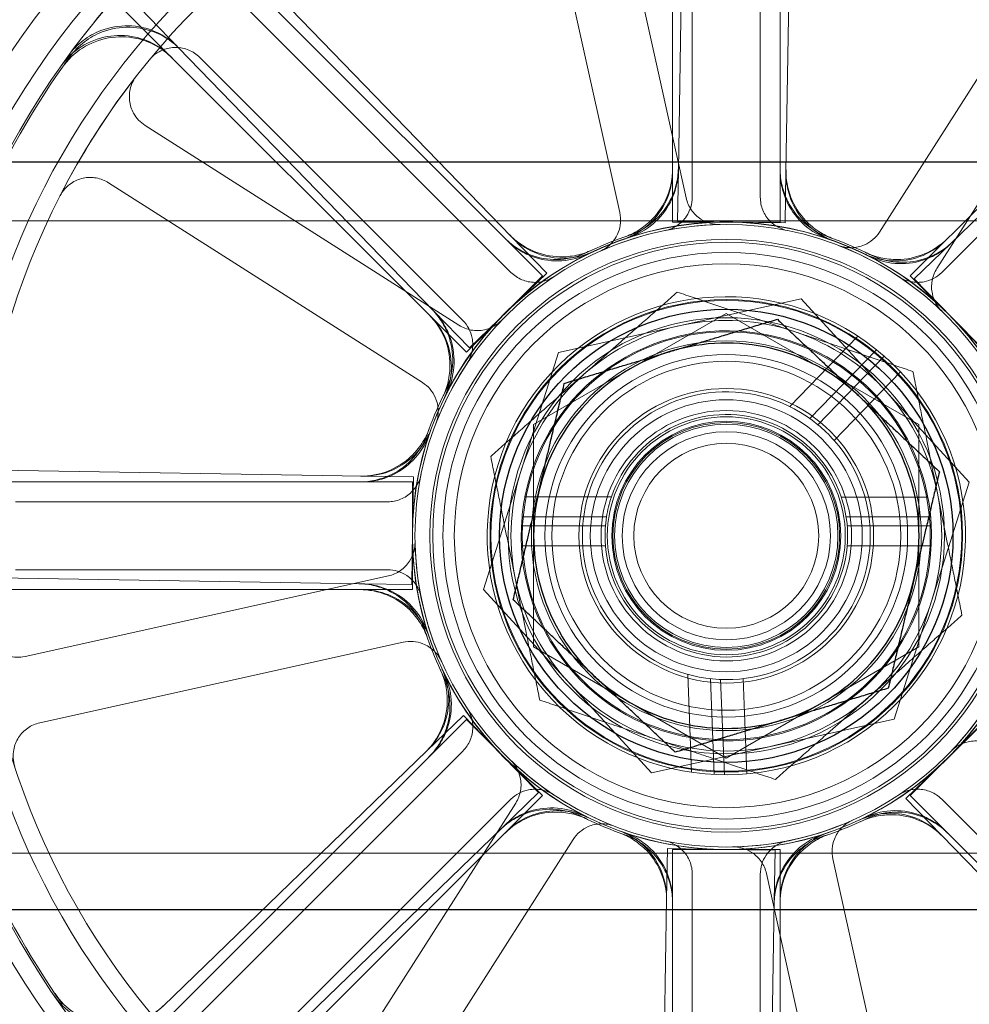
# Model space of a CAD drawing. Units: millimetres. Extents: x 591 to 7942, y 74 to 10351.
# Drawn here: x 3050 to 3092, y 3953 to 3997 of the extents above; entities that cross this region are included whole.
import ezdxf

# ---------------------------------------------------------------- set-up
doc = ezdxf.new("R2010")
doc.units = ezdxf.units.MM
doc.header["$LTSCALE"] = 38
for name, color, linetype, lineweight in [('Hidden Edges(Hillmar_metric)', 7, 'Continuous', 18), ('Overlay [based on Phantom Lines(Hillmar_metric)]', 7, 'Continuous', 25), ('Visible Edges(Hillmar_metric)', 7, 'Continuous', 25)]:
    doc.layers.add(name, color=color, linetype=linetype, lineweight=lineweight)

msp = doc.modelspace()

# ---------------------------------------------------------------- linework, layer by layer
at = {"layer": 'Hidden Edges(Hillmar_metric)'}
for p, q in [((3078.869, 3987.778), (3078.869, 4045.968)), ((3083.618, 4045.968), (3083.618, 3987.778)), ((3031.988, 4026.549), (3073.134, 3985.403)), ((3089.353, 3985.403), (3130.499, 4026.549)), ((3069.776, 3982.044), (3028.629, 4023.191)), ((3079.127, 3990.065), (3079.386, 4006.254)), ((3084.135, 4006.178), (3083.876, 3989.989)), ((3079.744, 4005.291), (3079.744, 3988.873)), ((3082.744, 3988.873), (3082.744, 4005.291)), ((3079.473, 3988.843), (3075.918, 4004.872)), ((3072.99, 4004.222), (3076.545, 3988.194)), ((3096.824, 4001.188), (3088.004, 3987.34)), ((3090.534, 3985.728), (3099.354, 3999.576)), ((3053.878, 3998.777), (3057.077, 3995.475)), ((3060.489, 3998.779), (3071.752, 3987.148)), ((3091.153, 3986.838), (3102.783, 3998.102)), ((3071.741, 3985.558), (3060.132, 3997.168)), ((3102.355, 3997.168), (3090.746, 3985.558)), ((3068.341, 3983.844), (3057.077, 3995.475)), ((3058.011, 3995.046), (3069.62, 3983.437)), ((3069.45, 3983.225), (3055.602, 3992.045)), ((3079.127, 3990.065), (3079.091, 3987.814)), ((3083.84, 3987.738), (3083.876, 3989.989)), ((3053.991, 3989.515), (3067.838, 3980.695)), ((3049.121, 3987.839), (3104.121, 3987.839)), ((3081.244, 3987.778), (3078.869, 3987.778)), ((3079.091, 3987.814), (3081.465, 3987.776)), ((3083.618, 3987.778), (3081.244, 3987.778)), ((3081.465, 3987.776), (3083.84, 3987.738)), ((3073.319, 3985.531), (3071.752, 3987.148)), ((3091.153, 3986.838), (3089.535, 3985.271)), ((3071.613, 3983.879), (3073.319, 3985.531)), ((3073.134, 3985.403), (3071.455, 3983.723)), ((3091.032, 3983.723), (3089.353, 3985.403)), ((3089.535, 3985.271), (3091.187, 3983.565)), ((3084.544, 3984.396), (3073.834, 3982.024)), ((3091.954, 3976.307), (3084.544, 3984.396)), ((3068.341, 3983.844), (3069.907, 3982.226)), ((3069.907, 3982.226), (3071.613, 3983.879)), ((3081.244, 3983.75), (3072.744, 3978.842)), ((3089.744, 3978.842), (3081.244, 3983.75)), ((3071.455, 3983.723), (3069.776, 3982.044)), ((3092.711, 3982.044), (3091.032, 3983.723)), ((3091.187, 3983.565), (3092.84, 3981.859)), ((3087.05, 3982.743), (3084.046, 3979.633)), ((3073.834, 3982.024), (3070.534, 3971.562)), ((3084.928, 3979.107), (3087.866, 3982.147)), ((3085.282, 3978.835), (3088.206, 3981.861)), ((3088.925, 3981.167), (3086.001, 3978.14)), ((3072.744, 3978.842), (3072.744, 3969.027)), ((3089.744, 3969.027), (3089.744, 3978.842)), ((3049, 3976.826), (3065.189, 3976.567)), ((3067.44, 3976.531), (3065.189, 3976.567)), ((3067.402, 3974.156), (3067.44, 3976.531)), ((3009.21, 3976.31), (3067.401, 3976.31)), ((3067.401, 3976.31), (3067.401, 3973.935)), ((3088.653, 3965.846), (3091.954, 3976.307)), ((3072.357, 3975.647), (3076.175, 3975.646)), ((3090.13, 3975.645), (3086.313, 3975.645)), ((3066.305, 3975.435), (3049.887, 3975.435)), ((3075.959, 3974.766), (3072.232, 3974.767)), ((3086.529, 3974.765), (3090.255, 3974.765)), ((3075.912, 3974.376), (3072.204, 3974.377)), ((3086.575, 3974.375), (3090.283, 3974.375)), ((3067.364, 3971.782), (3067.402, 3974.156)), ((3067.401, 3973.935), (3067.401, 3971.56)), ((3072.204, 3973.497), (3075.912, 3973.496)), ((3090.283, 3973.495), (3086.575, 3973.495)), ((3065.113, 3971.818), (3048.924, 3972.077)), ((3049.887, 3972.435), (3066.305, 3972.435)), ((3066.335, 3972.165), (3050.306, 3968.61)), ((3065.113, 3971.818), (3067.364, 3971.782)), ((3067.401, 3971.56), (3009.21, 3971.56)), ((3070.534, 3971.562), (3077.943, 3963.473)), ((3050.956, 3965.681), (3066.985, 3969.236)), ((3072.744, 3969.027), (3081.244, 3964.12)), ((3081.244, 3964.12), (3089.744, 3969.027)), ((3079.708, 3963.497), (3079.539, 3967.818)), ((3080.547, 3967.623), (3080.713, 3963.398)), ((3080.992, 3967.59), (3081.157, 3963.385)), ((3082.156, 3963.424), (3081.991, 3967.629)), ((3069.647, 3966.01), (3068.03, 3964.444)), ((3071.3, 3964.304), (3069.647, 3966.01)), ((3028.629, 3924.679), (3069.776, 3965.826)), ((3069.776, 3965.826), (3071.455, 3964.146)), ((3077.943, 3963.473), (3088.653, 3965.846)), ((3092.58, 3965.643), (3090.874, 3963.991)), ((3091.032, 3964.146), (3092.711, 3965.826)), ((3056.399, 3953.18), (3068.03, 3964.444)), ((3069.62, 3964.433), (3058.011, 3952.823)), ((3072.952, 3962.598), (3071.3, 3964.304)), ((3071.455, 3964.146), (3073.134, 3962.467)), ((3090.874, 3963.991), (3089.168, 3962.339)), ((3089.353, 3962.467), (3091.032, 3964.146)), ((3073.134, 3962.467), (3031.988, 3921.32)), ((3071.334, 3961.032), (3072.952, 3962.598)), ((3130.499, 3921.32), (3089.353, 3962.467)), ((3060.132, 3950.702), (3071.741, 3962.311)), ((3071.953, 3962.141), (3063.133, 3948.293)), ((3089.168, 3962.339), (3090.735, 3960.721)), ((3090.746, 3962.311), (3102.355, 3950.702)), ((3071.334, 3961.032), (3059.704, 3949.768)), ((3101.999, 3949.091), (3090.735, 3960.721)), ((3065.663, 3946.682), (3074.484, 3960.529)), ((3049.121, 3959.932), (3104.121, 3959.932)), ((3078.647, 3960.132), (3078.611, 3957.88)), ((3081.022, 3960.094), (3078.647, 3960.132)), ((3078.869, 3908.367), (3078.869, 3960.092)), ((3078.869, 3960.092), (3081.244, 3960.092)), ((3083.397, 3960.055), (3081.022, 3960.094)), ((3081.244, 3960.092), (3083.618, 3960.092)), ((3083.36, 3957.804), (3083.397, 3960.055)), ((3083.618, 3960.092), (3083.618, 3908.367)), ((3089.497, 3943.647), (3085.942, 3959.676)), ((3079.744, 3958.997), (3079.744, 3942.578)), ((3082.744, 3942.578), (3082.744, 3958.997)), ((3083.014, 3959.026), (3086.569, 3942.997)), ((3078.352, 3941.691), (3078.611, 3957.88)), ((3083.36, 3957.804), (3083.101, 3941.615))]:
    msp.add_line(p, q, dxfattribs=at)
for radius in [75.442, 38.1, 38.1, 36.703, 35.934, 33.782, 33, 13.85, 13.843, 13.736, 13.081, 12.954, 12.5, 12, 10.425, 10.387, 9.625, 9, 8.6, 8, 7.7, 6.5, 6, 5.526, 5.25, 5.053, 5, 4.926, 4.594, 4.08]:
    msp.add_circle((3081.244, 3973.935), radius, dxfattribs=at)
for radius, start, end in [(76.2, 300.63055, 239.2841), (41.708, 135, 180), (35.934, 125.2463, 144.7537), (40.259, 135, 180), (35.852, 143.8612, 144.7786), (35.852, 144.7786, 170.2214), (33, 142.0402, 152.97), (13.736, 91.1488, 113.8614), (13.85, 70.9742, 109.0258), (13.932, 108.9307, 116.0693), (13.932, 108.0134, 108.9307), (13.932, 63.9307, 71.0693), (13.85, 115.9742, 154.0258), (13.736, 46.1488, 68.8614), (13.85, 25.9742, 64.0258), (13.932, 63.0134, 63.9307), (10.55, 48.706, 43.2731), (13.736, 136.1488, 158.8614), (9.5, 71.374, 131.374), (9.05, 174.7215, 169.0921), (9.5, 11.374, 71.374), (10.55, 43.2731, 48.706), (9.5, 131.374, 191.374), (6.35, 50.5057, 41.4734), (13.932, 153.9307, 161.0693), (13.932, 153.0134, 153.9307), (5.35, 171.058, 161.3425), (6.35, 41.4734, 50.5057), (13.85, 160.9742, 199.0258), (9.05, 169.0921, 174.7215), (5.35, 161.3425, 171.058), (9.5, 311.374, 11.374), (41.708, 180, 225), (40.259, 180, 225), (13.736, 181.1488, 203.8614), (9.5, 191.374, 251.374), (13.932, 198.0134, 198.9307), (13.932, 198.9307, 206.0693), (13.736, 316.1488, 338.8614), (35.852, 189.7786, 215.2214), (13.85, 205.9742, 244.0258), (13.85, 295.9742, 334.0258), (9.5, 251.374, 311.374), (13.736, 226.1488, 248.8614), (13.932, 243.0134, 243.9307), (13.932, 243.9307, 251.0693), (13.736, 271.1488, 293.8614), (13.932, 288.9307, 296.0693), (13.85, 250.9742, 289.0258), (13.932, 288.0134, 288.9307)]:
    msp.add_arc((3081.244, 3973.935), radius, start, end, dxfattribs=at)
for points, knots in [([(3057.077, 3995.475), (3056.789, 3995.772), (3056.446, 3996.01), (3055.688, 3996.341), (3055.281, 3996.431), (3054.454, 3996.449), (3054.043, 3996.378), (3053.373, 3996.121), (3053.107, 3995.972), (3052.625, 3995.603), (3052.412, 3995.384), (3052.232, 3995.139)], [0, 0, 0, 0, 0.124039, 0.124039, 0.2480755, 0.2480755, 0.372107, 0.372107, 0.4631854, 0.4631854, 0.5542637, 0.5542637, 0.5542637, 0.5542637]), ([(3057.135, 3995.415), (3056.847, 3995.712), (3056.504, 3995.949), (3055.746, 3996.281), (3055.339, 3996.371), (3054.512, 3996.389), (3054.101, 3996.318), (3053.431, 3996.06), (3053.165, 3995.911), (3052.682, 3995.542), (3052.469, 3995.324), (3052.29, 3995.078)], [0, 0, 0, 0, 0.124039, 0.124039, 0.2480755, 0.2480755, 0.372107, 0.372107, 0.4632546, 0.4632546, 0.5544019, 0.5544019, 0.5544019, 0.5544019]), ([(3051.897, 3994.672), (3052.135, 3995.01), (3052.438, 3995.298), (3053.135, 3995.741), (3053.524, 3995.893), (3054.338, 3996.038), (3054.755, 3996.031), (3055.456, 3995.879), (3055.742, 3995.773), (3056.276, 3995.482), (3056.52, 3995.3), (3056.735, 3995.085)], [0, 0, 0, 0, 0.1240252, 0.1240252, 0.2480512, 0.2480512, 0.3720815, 0.3720815, 0.4631719, 0.4631719, 0.5542629, 0.5542629, 0.5542629, 0.5542629]), ([(3051.955, 3994.612), (3052.193, 3994.95), (3052.496, 3995.238), (3053.193, 3995.681), (3053.582, 3995.833), (3054.396, 3995.979), (3054.813, 3995.972), (3055.514, 3995.821), (3055.801, 3995.714), (3056.334, 3995.424), (3056.579, 3995.241), (3056.794, 3995.026)], [0, 0, 0, 0, 0.1240252, 0.1240252, 0.2480512, 0.2480512, 0.3720815, 0.3720815, 0.4632411, 0.4632411, 0.5544011, 0.5544011, 0.5544011, 0.5544011]), ([(3058.011, 3995.046), (3057.872, 3995.185), (3057.708, 3995.294), (3057.348, 3995.445), (3057.155, 3995.485), (3056.764, 3995.487), (3056.57, 3995.45), (3056.273, 3995.331), (3056.164, 3995.27), (3055.963, 3995.123), (3055.872, 3995.037), (3055.793, 3994.941)], [0, 0, 0, 0, 0.0586359, 0.0586359, 0.1172613, 0.1172613, 0.1758655, 0.1758655, 0.2132395, 0.2132395, 0.2506126, 0.2506126, 0.2506126, 0.2506126]), ([(3055.225, 3994.233), (3055.105, 3994.079), (3055.016, 3993.903), (3054.911, 3993.527), (3054.895, 3993.331), (3054.94, 3992.943), (3055.001, 3992.755), (3055.156, 3992.475), (3055.23, 3992.374), (3055.401, 3992.192), (3055.497, 3992.112), (3055.602, 3992.045)], [0, 0, 0, 0, 0.0585775, 0.0585775, 0.1171619, 0.1171619, 0.1757659, 0.1757659, 0.2131869, 0.2131869, 0.2506093, 0.2506093, 0.2506093, 0.2506093]), ([(3078.869, 3990.117), (3078.869, 3989.703), (3078.788, 3989.294), (3078.474, 3988.529), (3078.244, 3988.18), (3077.782, 3987.712), (3077.59, 3987.559), (3077.176, 3987.298), (3076.955, 3987.193), (3076.724, 3987.113)], [0, 0, 0, 0, 0.1240397, 0.1240397, 0.2480766, 0.2480766, 0.3214289, 0.3214289, 0.3947805, 0.3947805, 0.3947805, 0.3947805]), ([(3078.869, 3990.03), (3078.869, 3989.616), (3078.788, 3989.207), (3078.474, 3988.442), (3078.244, 3988.093), (3077.782, 3987.626), (3077.592, 3987.473), (3077.179, 3987.213), (3076.959, 3987.107), (3076.729, 3987.028)], [0, 0, 0, 0, 0.1240397, 0.1240397, 0.2480766, 0.2480766, 0.3211645, 0.3211645, 0.3942518, 0.3942518, 0.3942518, 0.3942518]), ([(3076.935, 3987.184), (3077.328, 3987.312), (3077.693, 3987.515), (3078.323, 3988.05), (3078.583, 3988.377), (3078.886, 3988.961), (3078.972, 3989.191), (3079.092, 3989.665), (3079.124, 3989.908), (3079.128, 3990.153)], [0, 0, 0, 0, 0.1240268, 0.1240268, 0.248059, 0.248059, 0.3214193, 0.3214193, 0.39478, 0.39478, 0.39478, 0.39478]), ([(3076.939, 3987.098), (3077.332, 3987.227), (3077.696, 3987.431), (3078.325, 3987.967), (3078.585, 3988.294), (3078.886, 3988.878), (3078.972, 3989.107), (3079.091, 3989.579), (3079.123, 3989.822), (3079.127, 3990.065)], [0, 0, 0, 0, 0.1240268, 0.1240268, 0.248059, 0.248059, 0.3211549, 0.3211549, 0.3942513, 0.3942513, 0.3942513, 0.3942513]), ([(3085.763, 3987.113), (3085.372, 3987.247), (3085.011, 3987.457), (3084.389, 3988.002), (3084.135, 3988.332), (3083.842, 3988.921), (3083.759, 3989.152), (3083.647, 3989.628), (3083.618, 3989.872), (3083.618, 3990.117)], [0, 0, 0, 0, 0.1240268, 0.1240268, 0.248059, 0.248059, 0.3214193, 0.3214193, 0.39478, 0.39478, 0.39478, 0.39478]), ([(3085.758, 3987.028), (3085.368, 3987.163), (3085.007, 3987.372), (3084.386, 3987.919), (3084.132, 3988.25), (3083.84, 3988.838), (3083.758, 3989.069), (3083.646, 3989.543), (3083.618, 3989.786), (3083.618, 3990.03)], [0, 0, 0, 0, 0.1240268, 0.1240268, 0.248059, 0.248059, 0.3211549, 0.3211549, 0.3942513, 0.3942513, 0.3942513, 0.3942513]), ([(3083.876, 3989.989), (3083.869, 3989.576), (3083.943, 3989.165), (3084.245, 3988.395), (3084.47, 3988.043), (3084.924, 3987.569), (3085.112, 3987.412), (3085.52, 3987.146), (3085.738, 3987.037), (3085.967, 3986.954)], [0, 0, 0, 0, 0.1240397, 0.1240397, 0.2480766, 0.2480766, 0.3211645, 0.3211645, 0.3942518, 0.3942518, 0.3942518, 0.3942518]), ([(3083.877, 3990.077), (3083.871, 3989.663), (3083.945, 3989.252), (3084.246, 3988.482), (3084.471, 3988.131), (3084.926, 3987.655), (3085.114, 3987.498), (3085.524, 3987.231), (3085.744, 3987.122), (3085.974, 3987.039)], [0, 0, 0, 0, 0.1240397, 0.1240397, 0.2480766, 0.2480766, 0.3214289, 0.3214289, 0.3947805, 0.3947805, 0.3947805, 0.3947805]), ([(3053.991, 3989.515), (3053.826, 3989.62), (3053.642, 3989.692), (3053.257, 3989.761), (3053.06, 3989.758), (3052.678, 3989.675), (3052.497, 3989.597), (3052.233, 3989.416), (3052.139, 3989.333), (3051.975, 3989.146), (3051.905, 3989.043), (3051.848, 3988.932)], [0, 0, 0, 0, 0.0586359, 0.0586359, 0.1172613, 0.1172613, 0.1758655, 0.1758655, 0.2132395, 0.2132395, 0.2506126, 0.2506126, 0.2506126, 0.2506126]), ([(3078.539, 3987.402), (3078.73, 3987.44), (3078.912, 3987.516), (3079.237, 3987.732), (3079.377, 3987.871), (3079.57, 3988.156), (3079.634, 3988.291), (3079.721, 3988.576), (3079.744, 3988.724), (3079.744, 3988.873)], [0, 0, 0, 0, 0.0585807, 0.0585807, 0.1171794, 0.1171794, 0.1618237, 0.1618237, 0.2064707, 0.2064707, 0.2064707, 0.2064707]), ([(3079.473, 3988.843), (3079.516, 3988.653), (3079.595, 3988.472), (3079.818, 3988.151), (3079.96, 3988.014), (3080.249, 3987.827), (3080.385, 3987.765), (3080.671, 3987.684), (3080.819, 3987.665), (3080.968, 3987.668)], [0, 0, 0, 0, 0.058637, 0.058637, 0.117263, 0.117263, 0.1618699, 0.1618699, 0.2064732, 0.2064732, 0.2064732, 0.2064732]), ([(3082.744, 3988.873), (3082.744, 3988.677), (3082.782, 3988.484), (3082.93, 3988.122), (3083.039, 3987.958), (3083.281, 3987.713), (3083.4, 3987.623), (3083.662, 3987.482), (3083.803, 3987.431), (3083.948, 3987.402)], [0, 0, 0, 0, 0.058637, 0.058637, 0.117263, 0.117263, 0.1618699, 0.1618699, 0.2064732, 0.2064732, 0.2064732, 0.2064732]), ([(3075.687, 3986.497), (3075.866, 3986.576), (3076.027, 3986.689), (3076.298, 3986.971), (3076.404, 3987.137), (3076.53, 3987.457), (3076.564, 3987.602), (3076.587, 3987.899), (3076.577, 3988.048), (3076.545, 3988.194)], [0, 0, 0, 0, 0.0585807, 0.0585807, 0.1171794, 0.1171794, 0.1618237, 0.1618237, 0.2064707, 0.2064707, 0.2064707, 0.2064707]), ([(3086.197, 3986.746), (3086.379, 3986.676), (3086.573, 3986.642), (3086.964, 3986.65), (3087.157, 3986.692), (3087.472, 3986.829), (3087.599, 3986.908), (3087.825, 3987.102), (3087.924, 3987.215), (3088.004, 3987.34)], [0, 0, 0, 0, 0.0585807, 0.0585807, 0.1171794, 0.1171794, 0.1618237, 0.1618237, 0.2064707, 0.2064707, 0.2064707, 0.2064707]), ([(3075.121, 3986.449), (3074.75, 3986.268), (3074.346, 3986.16), (3073.521, 3986.106), (3073.107, 3986.16), (3072.484, 3986.369), (3072.262, 3986.474), (3071.846, 3986.731), (3071.653, 3986.883), (3071.481, 3987.056)], [0, 0, 0, 0, 0.1240268, 0.1240268, 0.248059, 0.248059, 0.3214193, 0.3214193, 0.39478, 0.39478, 0.39478, 0.39478]), ([(3075.178, 3986.385), (3074.806, 3986.204), (3074.403, 3986.098), (3073.578, 3986.045), (3073.164, 3986.099), (3072.541, 3986.309), (3072.32, 3986.414), (3071.906, 3986.671), (3071.714, 3986.822), (3071.542, 3986.995)], [0, 0, 0, 0, 0.1240268, 0.1240268, 0.248059, 0.248059, 0.3211549, 0.3211549, 0.3942513, 0.3942513, 0.3942513, 0.3942513]), ([(3071.692, 3987.211), (3071.98, 3986.914), (3072.322, 3986.676), (3073.08, 3986.345), (3073.488, 3986.255), (3074.146, 3986.24), (3074.39, 3986.263), (3074.868, 3986.364), (3075.101, 3986.442), (3075.322, 3986.546)], [0, 0, 0, 0, 0.1240397, 0.1240397, 0.2480766, 0.2480766, 0.3214289, 0.3214289, 0.3947805, 0.3947805, 0.3947805, 0.3947805]), ([(3071.752, 3987.148), (3072.04, 3986.851), (3072.383, 3986.613), (3073.141, 3986.282), (3073.548, 3986.192), (3074.205, 3986.177), (3074.449, 3986.2), (3074.925, 3986.3), (3075.157, 3986.378), (3075.378, 3986.481)], [0, 0, 0, 0, 0.1240397, 0.1240397, 0.2480766, 0.2480766, 0.3211645, 0.3211645, 0.3942518, 0.3942518, 0.3942518, 0.3942518]), ([(3090.945, 3986.995), (3090.653, 3986.702), (3090.306, 3986.47), (3089.543, 3986.151), (3089.134, 3986.068), (3088.477, 3986.063), (3088.234, 3986.09), (3087.759, 3986.198), (3087.528, 3986.279), (3087.309, 3986.385)], [0, 0, 0, 0, 0.1240397, 0.1240397, 0.2480766, 0.2480766, 0.3211645, 0.3211645, 0.3942518, 0.3942518, 0.3942518, 0.3942518]), ([(3091.007, 3987.056), (3090.714, 3986.764), (3090.367, 3986.532), (3089.605, 3986.213), (3089.196, 3986.129), (3088.538, 3986.125), (3088.294, 3986.151), (3087.817, 3986.26), (3087.586, 3986.342), (3087.366, 3986.449)], [0, 0, 0, 0, 0.1240397, 0.1240397, 0.2480766, 0.2480766, 0.3214289, 0.3214289, 0.3947805, 0.3947805, 0.3947805, 0.3947805]), ([(3087.508, 3986.287), (3087.876, 3986.1), (3088.278, 3985.987), (3089.102, 3985.921), (3089.517, 3985.968), (3090.143, 3986.168), (3090.366, 3986.269), (3090.784, 3986.519), (3090.978, 3986.668), (3091.153, 3986.838)], [0, 0, 0, 0, 0.1240268, 0.1240268, 0.248059, 0.248059, 0.3211549, 0.3211549, 0.3942513, 0.3942513, 0.3942513, 0.3942513]), ([(3087.566, 3986.35), (3087.934, 3986.162), (3088.336, 3986.048), (3089.16, 3985.981), (3089.574, 3986.028), (3090.201, 3986.227), (3090.425, 3986.328), (3090.845, 3986.579), (3091.04, 3986.728), (3091.215, 3986.898)], [0, 0, 0, 0, 0.1240268, 0.1240268, 0.248059, 0.248059, 0.3214193, 0.3214193, 0.39478, 0.39478, 0.39478, 0.39478]), ([(3071.741, 3985.558), (3071.88, 3985.42), (3072.043, 3985.31), (3072.404, 3985.159), (3072.597, 3985.12), (3072.941, 3985.118), (3073.089, 3985.139), (3073.374, 3985.224), (3073.51, 3985.288), (3073.633, 3985.37)], [0, 0, 0, 0, 0.058637, 0.058637, 0.117263, 0.117263, 0.1618699, 0.1618699, 0.2064732, 0.2064732, 0.2064732, 0.2064732]), ([(3088.854, 3985.37), (3089.016, 3985.262), (3089.198, 3985.186), (3089.581, 3985.11), (3089.778, 3985.109), (3090.116, 3985.174), (3090.257, 3985.224), (3090.52, 3985.364), (3090.641, 3985.453), (3090.746, 3985.558)], [0, 0, 0, 0, 0.0585807, 0.0585807, 0.1171794, 0.1171794, 0.1618237, 0.1618237, 0.2064707, 0.2064707, 0.2064707, 0.2064707]), ([(3090.534, 3985.728), (3090.429, 3985.564), (3090.357, 3985.38), (3090.288, 3984.995), (3090.291, 3984.798), (3090.364, 3984.461), (3090.416, 3984.321), (3090.561, 3984.062), (3090.652, 3983.943), (3090.76, 3983.84)], [0, 0, 0, 0, 0.058637, 0.058637, 0.117263, 0.117263, 0.1618699, 0.1618699, 0.2064732, 0.2064732, 0.2064732, 0.2064732]), ([(3068.829, 3980.257), (3069.016, 3980.625), (3069.13, 3981.027), (3069.197, 3981.851), (3069.15, 3982.266), (3068.951, 3982.893), (3068.85, 3983.116), (3068.599, 3983.536), (3068.45, 3983.731), (3068.28, 3983.907)], [0, 0, 0, 0, 0.1240268, 0.1240268, 0.248059, 0.248059, 0.3214193, 0.3214193, 0.39478, 0.39478, 0.39478, 0.39478]), ([(3068.892, 3980.199), (3069.079, 3980.568), (3069.192, 3980.969), (3069.258, 3981.794), (3069.21, 3982.208), (3069.01, 3982.834), (3068.909, 3983.057), (3068.659, 3983.475), (3068.51, 3983.669), (3068.341, 3983.844)], [0, 0, 0, 0, 0.1240268, 0.1240268, 0.248059, 0.248059, 0.3211549, 0.3211549, 0.3942513, 0.3942513, 0.3942513, 0.3942513]), ([(3068.122, 3983.698), (3068.414, 3983.405), (3068.647, 3983.059), (3068.966, 3982.296), (3069.049, 3981.887), (3069.053, 3981.229), (3069.027, 3980.985), (3068.918, 3980.508), (3068.836, 3980.277), (3068.729, 3980.057)], [0, 0, 0, 0, 0.1240397, 0.1240397, 0.2480766, 0.2480766, 0.3214289, 0.3214289, 0.3947805, 0.3947805, 0.3947805, 0.3947805]), ([(3068.184, 3983.636), (3068.476, 3983.344), (3068.708, 3982.997), (3069.027, 3982.234), (3069.111, 3981.825), (3069.115, 3981.168), (3069.089, 3980.925), (3068.981, 3980.45), (3068.9, 3980.219), (3068.793, 3980)], [0, 0, 0, 0, 0.1240397, 0.1240397, 0.2480766, 0.2480766, 0.3211645, 0.3211645, 0.3942518, 0.3942518, 0.3942518, 0.3942518]), ([(3069.45, 3983.225), (3069.615, 3983.12), (3069.799, 3983.048), (3070.183, 3982.979), (3070.381, 3982.983), (3070.717, 3983.055), (3070.857, 3983.108), (3071.117, 3983.252), (3071.235, 3983.344), (3071.338, 3983.451)], [0, 0, 0, 0, 0.058637, 0.058637, 0.117263, 0.117263, 0.1618699, 0.1618699, 0.2064732, 0.2064732, 0.2064732, 0.2064732]), ([(3069.808, 3981.545), (3069.917, 3981.707), (3069.992, 3981.89), (3070.069, 3982.273), (3070.069, 3982.47), (3070.004, 3982.808), (3069.954, 3982.949), (3069.814, 3983.211), (3069.725, 3983.332), (3069.62, 3983.437)], [0, 0, 0, 0, 0.0585807, 0.0585807, 0.1171794, 0.1171794, 0.1618237, 0.1618237, 0.2064707, 0.2064707, 0.2064707, 0.2064707]), ([(3068.432, 3978.888), (3068.502, 3979.07), (3068.536, 3979.265), (3068.528, 3979.655), (3068.486, 3979.848), (3068.349, 3980.163), (3068.27, 3980.29), (3068.077, 3980.517), (3067.964, 3980.615), (3067.838, 3980.695)], [0, 0, 0, 0, 0.0585807, 0.0585807, 0.1171794, 0.1171794, 0.1618237, 0.1618237, 0.2064707, 0.2064707, 0.2064707, 0.2064707]), ([(3065.102, 3976.568), (3065.515, 3976.562), (3065.926, 3976.636), (3066.696, 3976.938), (3067.048, 3977.162), (3067.523, 3977.617), (3067.68, 3977.806), (3067.947, 3978.215), (3068.056, 3978.435), (3068.139, 3978.665)], [0, 0, 0, 0, 0.1240397, 0.1240397, 0.2480766, 0.2480766, 0.3214289, 0.3214289, 0.3947805, 0.3947805, 0.3947805, 0.3947805]), ([(3065.189, 3976.567), (3065.602, 3976.56), (3066.013, 3976.635), (3066.783, 3976.936), (3067.135, 3977.161), (3067.61, 3977.615), (3067.766, 3977.803), (3068.032, 3978.211), (3068.141, 3978.43), (3068.224, 3978.659)], [0, 0, 0, 0, 0.1240397, 0.1240397, 0.2480766, 0.2480766, 0.3211645, 0.3211645, 0.3942518, 0.3942518, 0.3942518, 0.3942518]), ([(3068.065, 3978.455), (3067.931, 3978.064), (3067.722, 3977.702), (3067.177, 3977.081), (3066.846, 3976.826), (3066.257, 3976.533), (3066.026, 3976.45), (3065.55, 3976.338), (3065.306, 3976.31), (3065.062, 3976.31)], [0, 0, 0, 0, 0.1240268, 0.1240268, 0.248059, 0.248059, 0.3214193, 0.3214193, 0.39478, 0.39478, 0.39478, 0.39478]), ([(3068.15, 3978.45), (3068.016, 3978.059), (3067.806, 3977.698), (3067.26, 3977.077), (3066.929, 3976.823), (3066.34, 3976.531), (3066.11, 3976.449), (3065.635, 3976.338), (3065.392, 3976.31), (3065.149, 3976.31)], [0, 0, 0, 0, 0.1240268, 0.1240268, 0.248059, 0.248059, 0.3211549, 0.3211549, 0.3942513, 0.3942513, 0.3942513, 0.3942513]), ([(3066.305, 3975.435), (3066.501, 3975.435), (3066.694, 3975.473), (3067.056, 3975.621), (3067.221, 3975.73), (3067.465, 3975.972), (3067.555, 3976.091), (3067.696, 3976.353), (3067.747, 3976.494), (3067.777, 3976.639)], [0, 0, 0, 0, 0.058637, 0.058637, 0.117263, 0.117263, 0.1618699, 0.1618699, 0.2064732, 0.2064732, 0.2064732, 0.2064732]), ([(3066.335, 3972.165), (3066.526, 3972.207), (3066.706, 3972.286), (3067.027, 3972.509), (3067.164, 3972.651), (3067.351, 3972.94), (3067.413, 3973.076), (3067.494, 3973.362), (3067.513, 3973.511), (3067.51, 3973.659)], [0, 0, 0, 0, 0.058637, 0.058637, 0.117263, 0.117263, 0.1618699, 0.1618699, 0.2064732, 0.2064732, 0.2064732, 0.2064732]), ([(3067.777, 3971.23), (3067.738, 3971.421), (3067.663, 3971.604), (3067.446, 3971.929), (3067.307, 3972.069), (3067.022, 3972.261), (3066.887, 3972.326), (3066.602, 3972.413), (3066.454, 3972.435), (3066.305, 3972.435)], [0, 0, 0, 0, 0.0585807, 0.0585807, 0.1171794, 0.1171794, 0.1618237, 0.1618237, 0.2064707, 0.2064707, 0.2064707, 0.2064707]), ([(3067.994, 3969.626), (3067.867, 3970.02), (3067.663, 3970.384), (3067.128, 3971.014), (3066.802, 3971.274), (3066.217, 3971.577), (3065.988, 3971.664), (3065.513, 3971.783), (3065.27, 3971.815), (3065.026, 3971.819)], [0, 0, 0, 0, 0.1240268, 0.1240268, 0.248059, 0.248059, 0.3214193, 0.3214193, 0.39478, 0.39478, 0.39478, 0.39478]), ([(3068.08, 3969.63), (3067.951, 3970.023), (3067.747, 3970.387), (3067.211, 3971.017), (3066.884, 3971.276), (3066.3, 3971.577), (3066.071, 3971.663), (3065.599, 3971.782), (3065.356, 3971.814), (3065.113, 3971.818)], [0, 0, 0, 0, 0.1240268, 0.1240268, 0.248059, 0.248059, 0.3211549, 0.3211549, 0.3942513, 0.3942513, 0.3942513, 0.3942513]), ([(3065.062, 3971.56), (3065.475, 3971.56), (3065.885, 3971.479), (3066.65, 3971.165), (3066.998, 3970.935), (3067.466, 3970.473), (3067.62, 3970.281), (3067.88, 3969.867), (3067.986, 3969.646), (3068.065, 3969.415)], [0, 0, 0, 0, 0.1240397, 0.1240397, 0.2480766, 0.2480766, 0.3214289, 0.3214289, 0.3947805, 0.3947805, 0.3947805, 0.3947805]), ([(3065.149, 3971.56), (3065.562, 3971.56), (3065.972, 3971.479), (3066.737, 3971.165), (3067.085, 3970.935), (3067.553, 3970.473), (3067.706, 3970.283), (3067.965, 3969.871), (3068.071, 3969.65), (3068.15, 3969.42)], [0, 0, 0, 0, 0.1240397, 0.1240397, 0.2480766, 0.2480766, 0.3211645, 0.3211645, 0.3942518, 0.3942518, 0.3942518, 0.3942518]), ([(3048.492, 3969.89), (3048.516, 3969.696), (3048.578, 3969.509), (3048.769, 3969.169), (3048.897, 3969.019), (3049.204, 3968.776), (3049.379, 3968.686), (3049.687, 3968.598), (3049.81, 3968.579), (3050.06, 3968.571), (3050.184, 3968.583), (3050.306, 3968.61)], [0, 0, 0, 0, 0.0585775, 0.0585775, 0.1171619, 0.1171619, 0.1757659, 0.1757659, 0.2131869, 0.2131869, 0.2506093, 0.2506093, 0.2506093, 0.2506093]), ([(3068.682, 3968.378), (3068.603, 3968.557), (3068.49, 3968.718), (3068.208, 3968.989), (3068.042, 3969.095), (3067.722, 3969.221), (3067.576, 3969.255), (3067.279, 3969.278), (3067.13, 3969.268), (3066.985, 3969.236)], [0, 0, 0, 0, 0.0585807, 0.0585807, 0.1171794, 0.1171794, 0.1618237, 0.1618237, 0.2064707, 0.2064707, 0.2064707, 0.2064707]), ([(3067.967, 3964.383), (3068.264, 3964.671), (3068.502, 3965.014), (3068.833, 3965.771), (3068.923, 3966.179), (3068.938, 3966.837), (3068.916, 3967.081), (3068.814, 3967.559), (3068.736, 3967.792), (3068.632, 3968.013)], [0, 0, 0, 0, 0.1240397, 0.1240397, 0.2480766, 0.2480766, 0.3214289, 0.3214289, 0.3947805, 0.3947805, 0.3947805, 0.3947805]), ([(3068.03, 3964.444), (3068.327, 3964.731), (3068.565, 3965.074), (3068.896, 3965.832), (3068.986, 3966.24), (3069.001, 3966.896), (3068.978, 3967.14), (3068.878, 3967.617), (3068.8, 3967.848), (3068.697, 3968.069)], [0, 0, 0, 0, 0.1240397, 0.1240397, 0.2480766, 0.2480766, 0.3211645, 0.3211645, 0.3942518, 0.3942518, 0.3942518, 0.3942518]), ([(3068.729, 3967.812), (3068.911, 3967.441), (3069.018, 3967.038), (3069.072, 3966.212), (3069.018, 3965.799), (3068.809, 3965.175), (3068.705, 3964.953), (3068.447, 3964.537), (3068.295, 3964.345), (3068.122, 3964.172)], [0, 0, 0, 0, 0.1240268, 0.1240268, 0.248059, 0.248059, 0.3214193, 0.3214193, 0.39478, 0.39478, 0.39478, 0.39478]), ([(3068.793, 3967.869), (3068.974, 3967.497), (3069.081, 3967.094), (3069.133, 3966.269), (3069.079, 3965.855), (3068.869, 3965.232), (3068.765, 3965.011), (3068.508, 3964.597), (3068.356, 3964.406), (3068.184, 3964.233)], [0, 0, 0, 0, 0.1240268, 0.1240268, 0.248059, 0.248059, 0.3211549, 0.3211549, 0.3942513, 0.3942513, 0.3942513, 0.3942513]), ([(3069.62, 3964.433), (3069.758, 3964.571), (3069.868, 3964.735), (3070.019, 3965.095), (3070.058, 3965.289), (3070.061, 3965.633), (3070.039, 3965.781), (3069.954, 3966.066), (3069.891, 3966.201), (3069.808, 3966.325)], [0, 0, 0, 0, 0.058637, 0.058637, 0.117263, 0.117263, 0.1618699, 0.1618699, 0.2064732, 0.2064732, 0.2064732, 0.2064732]), ([(3050.956, 3965.681), (3050.765, 3965.639), (3050.584, 3965.559), (3050.263, 3965.336), (3050.126, 3965.194), (3049.914, 3964.866), (3049.841, 3964.683), (3049.783, 3964.368), (3049.775, 3964.244), (3049.791, 3963.995), (3049.815, 3963.872), (3049.853, 3963.754)], [0, 0, 0, 0, 0.0586359, 0.0586359, 0.1172613, 0.1172613, 0.1758655, 0.1758655, 0.2132395, 0.2132395, 0.2506126, 0.2506126, 0.2506126, 0.2506126]), ([(3093.037, 3964.644), (3092.872, 3964.749), (3092.689, 3964.821), (3092.304, 3964.89), (3092.107, 3964.887), (3091.77, 3964.815), (3091.63, 3964.762), (3091.37, 3964.617), (3091.252, 3964.526), (3091.149, 3964.419)], [0, 0, 0, 0, 0.058637, 0.058637, 0.117263, 0.117263, 0.1618699, 0.1618699, 0.2064732, 0.2064732, 0.2064732, 0.2064732]), ([(3071.953, 3962.141), (3072.058, 3962.306), (3072.13, 3962.49), (3072.199, 3962.874), (3072.196, 3963.072), (3072.123, 3963.408), (3072.071, 3963.548), (3071.926, 3963.808), (3071.835, 3963.926), (3071.727, 3964.029)], [0, 0, 0, 0, 0.058637, 0.058637, 0.117263, 0.117263, 0.1618699, 0.1618699, 0.2064732, 0.2064732, 0.2064732, 0.2064732]), ([(3073.633, 3962.5), (3073.471, 3962.608), (3073.289, 3962.683), (3072.906, 3962.76), (3072.709, 3962.761), (3072.371, 3962.695), (3072.23, 3962.645), (3071.967, 3962.505), (3071.847, 3962.416), (3071.741, 3962.311)], [0, 0, 0, 0, 0.0585807, 0.0585807, 0.1171794, 0.1171794, 0.1618237, 0.1618237, 0.2064707, 0.2064707, 0.2064707, 0.2064707]), ([(3090.746, 3962.311), (3090.608, 3962.449), (3090.444, 3962.559), (3090.083, 3962.71), (3089.89, 3962.749), (3089.546, 3962.752), (3089.398, 3962.731), (3089.113, 3962.645), (3088.977, 3962.582), (3088.854, 3962.5)], [0, 0, 0, 0, 0.058637, 0.058637, 0.117263, 0.117263, 0.1618699, 0.1618699, 0.2064732, 0.2064732, 0.2064732, 0.2064732]), ([(3074.921, 3961.52), (3074.553, 3961.707), (3074.152, 3961.821), (3073.327, 3961.889), (3072.913, 3961.841), (3072.286, 3961.642), (3072.062, 3961.541), (3071.642, 3961.291), (3071.447, 3961.141), (3071.272, 3960.971)], [0, 0, 0, 0, 0.1240268, 0.1240268, 0.248059, 0.248059, 0.3214193, 0.3214193, 0.39478, 0.39478, 0.39478, 0.39478]), ([(3074.979, 3961.583), (3074.611, 3961.77), (3074.209, 3961.883), (3073.385, 3961.949), (3072.97, 3961.901), (3072.344, 3961.701), (3072.121, 3961.6), (3071.703, 3961.35), (3071.509, 3961.201), (3071.334, 3961.032)], [0, 0, 0, 0, 0.1240268, 0.1240268, 0.248059, 0.248059, 0.3211549, 0.3211549, 0.3942513, 0.3942513, 0.3942513, 0.3942513]), ([(3071.481, 3960.813), (3071.773, 3961.105), (3072.12, 3961.338), (3072.883, 3961.657), (3073.291, 3961.74), (3073.949, 3961.745), (3074.193, 3961.718), (3074.67, 3961.609), (3074.901, 3961.528), (3075.121, 3961.42)], [0, 0, 0, 0, 0.1240397, 0.1240397, 0.2480766, 0.2480766, 0.3214289, 0.3214289, 0.3947805, 0.3947805, 0.3947805, 0.3947805]), ([(3071.542, 3960.875), (3071.834, 3961.167), (3072.181, 3961.4), (3072.944, 3961.719), (3073.353, 3961.802), (3074.01, 3961.806), (3074.253, 3961.78), (3074.728, 3961.672), (3074.959, 3961.591), (3075.178, 3961.484)], [0, 0, 0, 0, 0.1240397, 0.1240397, 0.2480766, 0.2480766, 0.3211645, 0.3211645, 0.3942518, 0.3942518, 0.3942518, 0.3942518]), ([(3090.735, 3960.721), (3090.447, 3961.018), (3090.104, 3961.256), (3089.346, 3961.587), (3088.939, 3961.677), (3088.282, 3961.692), (3088.038, 3961.669), (3087.562, 3961.569), (3087.33, 3961.492), (3087.109, 3961.389)], [0, 0, 0, 0, 0.1240397, 0.1240397, 0.2480766, 0.2480766, 0.3211645, 0.3211645, 0.3942518, 0.3942518, 0.3942518, 0.3942518]), ([(3090.795, 3960.659), (3090.508, 3960.956), (3090.165, 3961.193), (3089.407, 3961.525), (3088.999, 3961.615), (3088.342, 3961.629), (3088.097, 3961.607), (3087.619, 3961.506), (3087.386, 3961.428), (3087.165, 3961.324)], [0, 0, 0, 0, 0.1240397, 0.1240397, 0.2480766, 0.2480766, 0.3214289, 0.3214289, 0.3947805, 0.3947805, 0.3947805, 0.3947805]), ([(3087.309, 3961.484), (3087.681, 3961.665), (3088.084, 3961.772), (3088.91, 3961.825), (3089.323, 3961.77), (3089.946, 3961.56), (3090.167, 3961.456), (3090.581, 3961.199), (3090.773, 3961.047), (3090.945, 3960.875)], [0, 0, 0, 0, 0.1240268, 0.1240268, 0.248059, 0.248059, 0.3211549, 0.3211549, 0.3942513, 0.3942513, 0.3942513, 0.3942513]), ([(3087.366, 3961.42), (3087.737, 3961.602), (3088.141, 3961.709), (3088.966, 3961.763), (3089.38, 3961.71), (3090.003, 3961.5), (3090.226, 3961.396), (3090.641, 3961.138), (3090.834, 3960.986), (3091.007, 3960.813)], [0, 0, 0, 0, 0.1240268, 0.1240268, 0.248059, 0.248059, 0.3214193, 0.3214193, 0.39478, 0.39478, 0.39478, 0.39478]), ([(3076.29, 3961.123), (3076.108, 3961.193), (3075.914, 3961.228), (3075.523, 3961.22), (3075.331, 3961.178), (3075.015, 3961.04), (3074.888, 3960.961), (3074.662, 3960.768), (3074.563, 3960.655), (3074.484, 3960.529)], [0, 0, 0, 0, 0.0585807, 0.0585807, 0.1171794, 0.1171794, 0.1618237, 0.1618237, 0.2064707, 0.2064707, 0.2064707, 0.2064707]), ([(3086.8, 3961.373), (3086.621, 3961.294), (3086.46, 3961.181), (3086.19, 3960.899), (3086.083, 3960.733), (3085.957, 3960.413), (3085.923, 3960.267), (3085.9, 3959.97), (3085.91, 3959.821), (3085.942, 3959.676)], [0, 0, 0, 0, 0.0585807, 0.0585807, 0.1171794, 0.1171794, 0.1618237, 0.1618237, 0.2064707, 0.2064707, 0.2064707, 0.2064707]), ([(3078.61, 3957.793), (3078.616, 3958.206), (3078.542, 3958.617), (3078.241, 3959.387), (3078.016, 3959.739), (3077.561, 3960.215), (3077.373, 3960.371), (3076.963, 3960.638), (3076.743, 3960.747), (3076.513, 3960.83)], [0, 0, 0, 0, 0.1240397, 0.1240397, 0.2480766, 0.2480766, 0.3214289, 0.3214289, 0.3947805, 0.3947805, 0.3947805, 0.3947805]), ([(3078.611, 3957.88), (3078.618, 3958.293), (3078.544, 3958.704), (3078.242, 3959.474), (3078.017, 3959.826), (3077.563, 3960.301), (3077.375, 3960.457), (3076.967, 3960.723), (3076.749, 3960.833), (3076.52, 3960.916)], [0, 0, 0, 0, 0.1240397, 0.1240397, 0.2480766, 0.2480766, 0.3211645, 0.3211645, 0.3942518, 0.3942518, 0.3942518, 0.3942518]), ([(3076.724, 3960.756), (3077.115, 3960.622), (3077.476, 3960.413), (3078.098, 3959.868), (3078.352, 3959.537), (3078.645, 3958.948), (3078.729, 3958.717), (3078.84, 3958.241), (3078.869, 3957.997), (3078.869, 3957.753)], [0, 0, 0, 0, 0.1240268, 0.1240268, 0.248059, 0.248059, 0.3214193, 0.3214193, 0.39478, 0.39478, 0.39478, 0.39478]), ([(3076.729, 3960.842), (3077.119, 3960.707), (3077.48, 3960.497), (3078.101, 3959.951), (3078.355, 3959.62), (3078.647, 3959.031), (3078.73, 3958.801), (3078.841, 3958.326), (3078.869, 3958.084), (3078.869, 3957.84)], [0, 0, 0, 0, 0.1240268, 0.1240268, 0.248059, 0.248059, 0.3211549, 0.3211549, 0.3942513, 0.3942513, 0.3942513, 0.3942513]), ([(3085.548, 3960.771), (3085.155, 3960.643), (3084.791, 3960.439), (3084.162, 3959.902), (3083.902, 3959.575), (3083.601, 3958.991), (3083.515, 3958.763), (3083.396, 3958.29), (3083.364, 3958.048), (3083.36, 3957.804)], [0, 0, 0, 0, 0.1240268, 0.1240268, 0.248059, 0.248059, 0.3211549, 0.3211549, 0.3942513, 0.3942513, 0.3942513, 0.3942513]), ([(3083.618, 3957.84), (3083.618, 3958.253), (3083.699, 3958.663), (3084.013, 3959.428), (3084.243, 3959.776), (3084.705, 3960.244), (3084.895, 3960.397), (3085.308, 3960.657), (3085.528, 3960.762), (3085.758, 3960.842)], [0, 0, 0, 0, 0.1240397, 0.1240397, 0.2480766, 0.2480766, 0.3211645, 0.3211645, 0.3942518, 0.3942518, 0.3942518, 0.3942518]), ([(3083.618, 3957.753), (3083.618, 3958.166), (3083.699, 3958.576), (3084.013, 3959.341), (3084.243, 3959.689), (3084.706, 3960.157), (3084.897, 3960.311), (3085.311, 3960.571), (3085.532, 3960.677), (3085.763, 3960.756)], [0, 0, 0, 0, 0.1240397, 0.1240397, 0.2480766, 0.2480766, 0.3214289, 0.3214289, 0.3947805, 0.3947805, 0.3947805, 0.3947805]), ([(3079.744, 3958.997), (3079.744, 3959.192), (3079.705, 3959.386), (3079.557, 3959.747), (3079.448, 3959.912), (3079.206, 3960.157), (3079.087, 3960.246), (3078.825, 3960.388), (3078.685, 3960.438), (3078.539, 3960.468)], [0, 0, 0, 0, 0.058637, 0.058637, 0.117263, 0.117263, 0.1618699, 0.1618699, 0.2064732, 0.2064732, 0.2064732, 0.2064732]), ([(3083.948, 3960.468), (3083.757, 3960.429), (3083.575, 3960.354), (3083.25, 3960.137), (3083.11, 3959.998), (3082.917, 3959.713), (3082.853, 3959.578), (3082.766, 3959.293), (3082.744, 3959.145), (3082.744, 3958.997)], [0, 0, 0, 0, 0.0585807, 0.0585807, 0.1171794, 0.1171794, 0.1618237, 0.1618237, 0.2064707, 0.2064707, 0.2064707, 0.2064707]), ([(3085.552, 3960.686), (3085.159, 3960.558), (3084.794, 3960.354), (3084.164, 3959.819), (3083.904, 3959.493), (3083.602, 3958.908), (3083.515, 3958.679), (3083.395, 3958.205), (3083.363, 3957.961), (3083.359, 3957.717)], [0, 0, 0, 0, 0.1240268, 0.1240268, 0.248059, 0.248059, 0.3214193, 0.3214193, 0.39478, 0.39478, 0.39478, 0.39478]), ([(3083.014, 3959.026), (3082.971, 3959.217), (3082.892, 3959.398), (3082.669, 3959.719), (3082.527, 3959.856), (3082.238, 3960.042), (3082.102, 3960.104), (3081.816, 3960.185), (3081.668, 3960.205), (3081.519, 3960.202)], [0, 0, 0, 0, 0.058637, 0.058637, 0.117263, 0.117263, 0.1618699, 0.1618699, 0.2064732, 0.2064732, 0.2064732, 0.2064732]), ([(3051.568, 3953.67), (3051.802, 3953.328), (3052.099, 3953.036), (3052.79, 3952.581), (3053.176, 3952.423), (3053.988, 3952.265), (3054.405, 3952.266), (3055.108, 3952.406), (3055.396, 3952.508), (3055.934, 3952.79), (3056.181, 3952.968), (3056.399, 3953.18)], [0, 0, 0, 0, 0.1240252, 0.1240252, 0.2480512, 0.2480512, 0.3720815, 0.3720815, 0.4631719, 0.4631719, 0.5542629, 0.5542629, 0.5542629, 0.5542629]), ([(3051.628, 3953.729), (3051.861, 3953.388), (3052.158, 3953.095), (3052.849, 3952.64), (3053.235, 3952.482), (3054.046, 3952.323), (3054.464, 3952.324), (3055.167, 3952.464), (3055.455, 3952.565), (3055.994, 3952.847), (3056.241, 3953.026), (3056.459, 3953.238)], [0, 0, 0, 0, 0.1240252, 0.1240252, 0.2480512, 0.2480512, 0.3720815, 0.3720815, 0.4632411, 0.4632411, 0.5544011, 0.5544011, 0.5544011, 0.5544011])]:
    msp.add_open_spline(points, degree=3, knots=knots, dxfattribs=at)
for points in [[(3074.964, 3981.064), (3076.874, 3982.746), (3079.08, 3984.689)], [(3079.08, 3984.689), (3081.866, 3983.75), (3084.278, 3982.937)], [(3084.278, 3982.937), (3086.69, 3982.124), (3089.475, 3981.185)], [(3089.475, 3981.185), (3090.055, 3978.304), (3090.557, 3975.808)], [(3070.848, 3977.438), (3073.054, 3979.381), (3074.964, 3981.064)], [(3071.93, 3972.061), (3071.428, 3974.557), (3070.848, 3977.438)], [(3090.557, 3975.808), (3091.059, 3973.313), (3091.639, 3970.431)], [(3073.012, 3966.684), (3072.432, 3969.566), (3071.93, 3972.061)], [(3091.639, 3970.431), (3089.433, 3968.488), (3087.523, 3966.806)], [(3087.523, 3966.806), (3085.613, 3965.123), (3083.407, 3963.181)], [(3078.209, 3964.932), (3075.797, 3965.745), (3073.012, 3966.684)], [(3083.407, 3963.181), (3080.622, 3964.119), (3078.209, 3964.932)]]:
    msp.add_rational_spline(points, [1, 1.0379548493, 1], degree=2, dxfattribs=at)
at = {"layer": 'Overlay [based on Phantom Lines(Hillmar_metric)]'}
for p, q in [((3049.121, 3990.435), (3104.121, 3990.435)), ((3049.121, 3990.435), (3104.121, 3990.435)), ((3049.121, 3990.435), (3104.121, 3990.435)), ((3049.121, 3957.435), (3104.121, 3957.435)), ((3049.121, 3957.435), (3104.121, 3957.435)), ((3049.121, 3957.435), (3104.121, 3957.435))]:
    msp.add_line(p, q, dxfattribs=at)
for start, end in [(106.7382, 166.7382), (106.7382, 166.7382), (106.7382, 166.7382), (46.7382, 106.7382), (46.7382, 106.7382), (46.7382, 106.7382), (346.7382, 46.7382), (346.7382, 46.7382), (346.7382, 46.7382), (166.7382, 226.7382), (166.7382, 226.7382), (166.7382, 226.7382), (286.7382, 346.7382), (286.7382, 346.7382), (286.7382, 346.7382), (226.7382, 286.7382), (226.7382, 286.7382), (226.7382, 286.7382)]:
    msp.add_arc((3081.244, 3973.935), 8.5, start, end, dxfattribs=at)
for points in [[(3078.796, 3982.075), (3080.977, 3982.731), (3083.495, 3983.488)], [(3078.796, 3982.075), (3080.977, 3982.731), (3083.495, 3983.488)], [(3078.796, 3982.075), (3080.977, 3982.731), (3083.495, 3983.488)], [(3083.495, 3983.488), (3085.41, 3981.686), (3087.069, 3980.125)], [(3083.495, 3983.488), (3085.41, 3981.686), (3087.069, 3980.125)], [(3083.495, 3983.488), (3085.41, 3981.686), (3087.069, 3980.125)], [(3074.096, 3980.661), (3076.614, 3981.419), (3078.796, 3982.075)], [(3074.096, 3980.661), (3076.614, 3981.419), (3078.796, 3982.075)], [(3074.096, 3980.661), (3076.614, 3981.419), (3078.796, 3982.075)], [(3072.97, 3975.885), (3073.493, 3978.101), (3074.096, 3980.661)], [(3072.97, 3975.885), (3073.493, 3978.101), (3074.096, 3980.661)], [(3072.97, 3975.885), (3073.493, 3978.101), (3074.096, 3980.661)], [(3087.069, 3980.125), (3088.727, 3978.564), (3090.643, 3976.761)], [(3087.069, 3980.125), (3088.727, 3978.564), (3090.643, 3976.761)], [(3087.069, 3980.125), (3088.727, 3978.564), (3090.643, 3976.761)], [(3090.643, 3976.761), (3090.039, 3974.202), (3089.517, 3971.985)], [(3090.643, 3976.761), (3090.039, 3974.202), (3089.517, 3971.985)], [(3090.643, 3976.761), (3090.039, 3974.202), (3089.517, 3971.985)], [(3071.844, 3971.108), (3072.448, 3973.668), (3072.97, 3975.885)], [(3071.844, 3971.108), (3072.448, 3973.668), (3072.97, 3975.885)], [(3071.844, 3971.108), (3072.448, 3973.668), (3072.97, 3975.885)], [(3089.517, 3971.985), (3088.994, 3969.768), (3088.391, 3967.208)], [(3089.517, 3971.985), (3088.994, 3969.768), (3088.391, 3967.208)], [(3089.517, 3971.985), (3088.994, 3969.768), (3088.391, 3967.208)], [(3075.418, 3967.745), (3073.76, 3969.306), (3071.844, 3971.108)], [(3075.418, 3967.745), (3073.76, 3969.306), (3071.844, 3971.108)], [(3075.418, 3967.745), (3073.76, 3969.306), (3071.844, 3971.108)], [(3078.992, 3964.382), (3077.077, 3966.184), (3075.418, 3967.745)], [(3078.992, 3964.382), (3077.077, 3966.184), (3075.418, 3967.745)], [(3078.992, 3964.382), (3077.077, 3966.184), (3075.418, 3967.745)], [(3088.391, 3967.208), (3085.873, 3966.451), (3083.692, 3965.795)], [(3088.391, 3967.208), (3085.873, 3966.451), (3083.692, 3965.795)], [(3088.391, 3967.208), (3085.873, 3966.451), (3083.692, 3965.795)], [(3083.692, 3965.795), (3081.51, 3965.139), (3078.992, 3964.382)], [(3083.692, 3965.795), (3081.51, 3965.139), (3078.992, 3964.382)], [(3083.692, 3965.795), (3081.51, 3965.139), (3078.992, 3964.382)]]:
    msp.add_rational_spline(points, [1, 1.0379548493, 1], degree=2, dxfattribs=at)
at = {"layer": 'Visible Edges(Hillmar_metric)'}
for p, q in [((3049.121, 3990.435), (3104.121, 3990.435)), ((3049.121, 3957.435), (3104.121, 3957.435))]:
    msp.add_line(p, q, dxfattribs=at)
msp.add_circle((3081.244, 3973.935), 10, dxfattribs=at)
for start, end in [(106.7382, 166.7382), (46.7382, 106.7382), (346.7382, 46.7382), (166.7382, 226.7382), (286.7382, 346.7382), (226.7382, 286.7382)]:
    msp.add_arc((3081.244, 3973.935), 8.5, start, end, dxfattribs=at)
for points in [[(3078.796, 3982.075), (3080.977, 3982.731), (3083.495, 3983.488)], [(3083.495, 3983.488), (3085.41, 3981.686), (3087.069, 3980.125)], [(3074.096, 3980.661), (3076.614, 3981.419), (3078.796, 3982.075)], [(3072.97, 3975.885), (3073.493, 3978.101), (3074.096, 3980.661)], [(3087.069, 3980.125), (3088.727, 3978.564), (3090.643, 3976.761)], [(3090.643, 3976.761), (3090.039, 3974.202), (3089.517, 3971.985)], [(3071.844, 3971.108), (3072.448, 3973.668), (3072.97, 3975.885)], [(3089.517, 3971.985), (3088.994, 3969.768), (3088.391, 3967.208)], [(3075.418, 3967.745), (3073.76, 3969.306), (3071.844, 3971.108)], [(3078.992, 3964.382), (3077.077, 3966.184), (3075.418, 3967.745)], [(3088.391, 3967.208), (3085.873, 3966.451), (3083.692, 3965.795)], [(3083.692, 3965.795), (3081.51, 3965.139), (3078.992, 3964.382)]]:
    msp.add_rational_spline(points, [1, 1.0379548493, 1], degree=2, dxfattribs=at)

doc.saveas('drawing.dxf')
